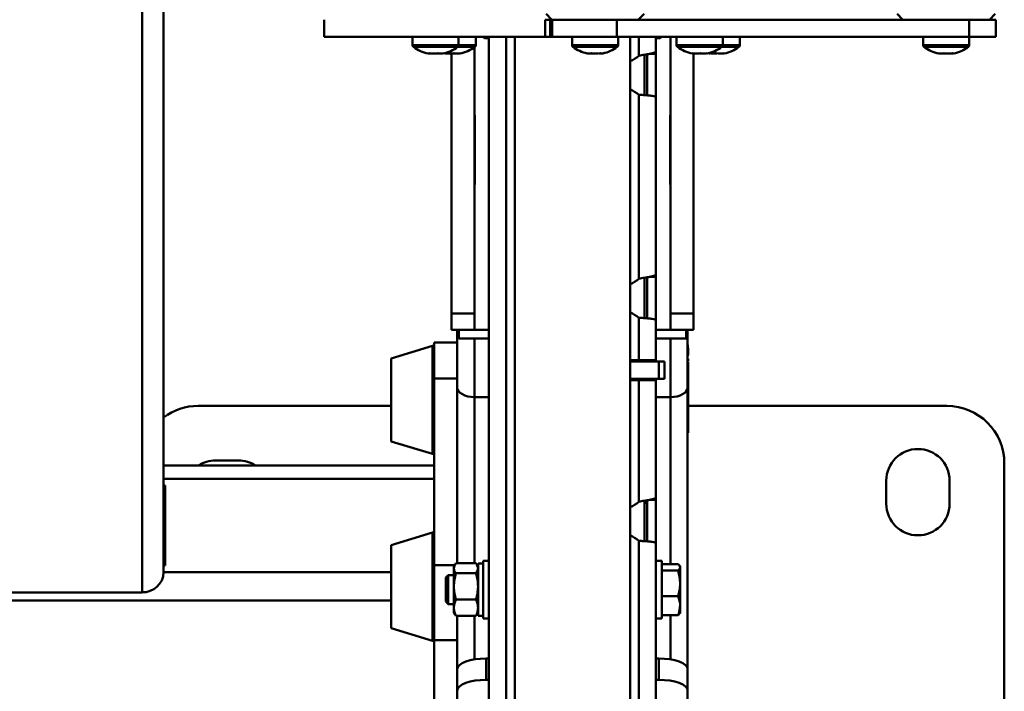
# Paper-space layout 'Лист1' of a CAD drawing. Units: millimetres. Extents: x -4943 to 2941, y -4081 to 3972.
# Drawn here: x -3483 to -3141, y -2358 to -2125 of the extents above; entities that cross this region are included whole.
import ezdxf

# ---------------------------------------------------------------- set-up
doc = ezdxf.new("R2010")
doc.units = ezdxf.units.MM

psp = doc.layouts.new('Лист1')

# ---------------------------------------------------------------- linework, layer by layer
at = {"color": 7, "linetype": 'Continuous', "lineweight": 50}
for p, q in [((-3432.51, -2317.07), (-3432.51, -1984.09)), ((-3440.01, -2324.03), (-3440.01, -1989.88)), ((-3299.65, -2123.02), (-3297.65, -2125.02)), ((-3267.65, -2125.02), (-3265.65, -2123.02)), ((-3177.71, -2123.02), (-3175.71, -2125.02)), ((-3145.71, -2125.02), (-3143.71, -2123.02)), ((-3376.72, -2125.02), (-3376.72, -2131.02)), ((-3299.96, -2125.02), (-3299.96, -2131.02)), ((-3299.96, -2125.02), (-3298.23, -2125.02)), ((-3298.23, -2131.02), (-3298.23, -2125.02)), ((-3298.23, -2125.02), (-3297.56, -2125.02)), ((-3297.56, -2131.02), (-3297.56, -2125.02)), ((-3297.56, -2125.02), (-3275.13, -2125.02)), ((-3275.13, -2131.02), (-3275.13, -2125.02)), ((-3275.13, -2125.02), (-3152.74, -2125.02)), ((-3152.74, -2131.02), (-3152.74, -2125.02)), ((-3152.74, -2125.02), (-3143.41, -2125.02)), ((-3143.41, -2131.02), (-3143.41, -2125.02)), ((-3376.72, -2131.02), (-3299.96, -2131.02)), ((-3346.06, -2131.02), (-3346.06, -2133.9)), ((-3330.06, -2133.9), (-3330.06, -2131.02)), ((-3324.11, -2133.9), (-3324.11, -2131.02)), ((-3321.48, -2131.02), (-3321.01, -2131.48)), ((-3321.01, -2131.02), (-3321.01, -2131.48)), ((-3321.01, -2131.48), (-3319.51, -2131.48)), ((-3319.51, -2915.59), (-3319.51, -2131.02)), ((-3310.51, -2131.02), (-3310.51, -2925.89)), ((-3299.96, -2131.02), (-3298.23, -2131.02)), ((-3298.23, -2131.02), (-3297.56, -2131.02)), ((-3297.56, -2131.02), (-3275.13, -2131.02)), ((-3290.65, -2131.02), (-3290.65, -2133.9)), ((-3275.13, -2131.02), (-3152.74, -2131.02)), ((-3274.65, -2133.9), (-3274.65, -2131.02)), ((-3270.51, -2925.89), (-3270.51, -2131.02)), ((-3261.51, -2136.06), (-3261.51, -2131.02)), ((-3261.51, -2131.48), (-3260.01, -2131.48)), ((-3260.01, -2131.48), (-3259.55, -2131.02)), ((-3260.01, -2131.02), (-3260.01, -2131.48)), ((-3256.51, -2227.18), (-3256.51, -2131.02)), ((-3254.33, -2131.02), (-3254.33, -2133.9)), ((-3238.33, -2133.9), (-3238.33, -2131.02)), ((-3232.37, -2133.9), (-3232.37, -2131.02)), ((-3168.71, -2131.02), (-3168.71, -2133.9)), ((-3152.74, -2131.02), (-3143.41, -2131.02)), ((-3152.71, -2133.9), (-3152.71, -2131.02)), ((-3335.08, -2136.67), (-3334.63, -2136.77)), ((-3332.51, -2227.18), (-3332.51, -2136.76)), ((-3324.51, -2227.18), (-3324.51, -2134.57)), ((-3265.51, -2151.24), (-3265.51, -2137.21)), ((-3264.51, -2137.03), (-3264.51, -2151.31)), ((-3261.51, -2136.06), (-3261.51, -2136.84)), ((-3261.51, -2136.84), (-3261.51, -2151.84)), ((-3248.51, -2227.18), (-3248.51, -2136.74)), ((-3243.35, -2136.67), (-3242.88, -2136.77)), ((-3267.51, -2215.02), (-3267.51, -2151.15)), ((-3261.51, -2151.84), (-3261.51, -2151.96)), ((-3261.51, -2213.56), (-3261.51, -2151.96)), ((-3324.51, -2158.16), (-3324.41, -2158.16)), ((-3324.51, -2161.15), (-3324.41, -2161.15)), ((-3324.41, -2158.16), (-3324.41, -2182.26)), ((-3256.61, -2158.16), (-3256.51, -2158.16)), ((-3256.61, -2182.26), (-3256.61, -2158.16)), ((-3256.61, -2161.15), (-3256.51, -2161.15)), ((-3324.41, -2182.26), (-3324.51, -2182.26)), ((-3256.51, -2182.26), (-3256.61, -2182.26)), ((-3265.51, -2228.74), (-3265.51, -2214.71)), ((-3264.51, -2214.53), (-3264.51, -2228.81)), ((-3261.51, -2213.54), (-3261.51, -2214.34)), ((-3261.51, -2214.34), (-3261.51, -2229.34)), ((-3332.51, -2227.18), (-3324.51, -2227.18)), ((-3332.51, -2232.79), (-3332.51, -2227.18)), ((-3324.51, -2232.79), (-3324.51, -2227.18)), ((-3267.51, -2243.34), (-3267.51, -2228.65)), ((-3261.51, -2229.34), (-3261.51, -2229.46)), ((-3261.51, -2243.34), (-3261.51, -2229.46)), ((-3256.51, -2227.18), (-3248.51, -2227.18)), ((-3256.51, -2232.79), (-3256.51, -2227.18)), ((-3248.51, -2232.79), (-3248.51, -2227.18)), ((-3332.51, -2232.79), (-3324.51, -2232.79)), ((-3330.51, -2232.79), (-3330.51, -2252.87)), ((-3330.01, -2232.79), (-3319.51, -2232.79)), ((-3330.01, -2232.79), (-3330.01, -2235.79)), ((-3261.51, -2232.79), (-3251.01, -2232.79)), ((-3256.51, -2232.79), (-3248.51, -2232.79)), ((-3251.01, -2232.79), (-3251.01, -2235.79)), ((-3250.51, -2232.79), (-3250.51, -2252.87)), ((-3330.01, -2235.79), (-3319.51, -2235.79)), ((-3261.51, -2235.79), (-3251.01, -2235.79)), ((-3339.15, -2238.39), (-3353.51, -2242.71)), ((-3330.51, -2237.16), (-3338.51, -2237.16)), ((-3338.51, -2237.16), (-3338.51, -2249.67)), ((-3250.51, -2238.06), (-3250.41, -2238.06)), ((-3250.41, -2238.06), (-3250.41, -2241.8)), ((-3250.31, -2239.11), (-3250.41, -2239.11)), ((-3250.31, -2239.11), (-3250.31, -2241.65)), ((-3353.51, -2242.71), (-3353.51, -2253.57)), ((-3267.51, -2243.34), (-3270.51, -2243.34)), ((-3261.51, -2243.34), (-3267.51, -2243.34)), ((-3265.51, -2243.84), (-3265.51, -2243.34)), ((-3264.51, -2243.84), (-3264.51, -2243.34)), ((-3261.51, -2243.84), (-3261.51, -2243.34)), ((-3250.51, -2241.8), (-3250.41, -2241.8)), ((-3250.3, -2240.15), (-3250.31, -2240.15)), ((-3260.51, -2243.84), (-3270.51, -2243.84)), ((-3260.51, -2249.84), (-3260.51, -2243.84)), ((-3258.51, -2243.84), (-3260.51, -2243.84)), ((-3258.51, -2249.84), (-3258.51, -2243.84)), ((-3250.51, -2243.87), (-3250.41, -2243.87)), ((-3250.51, -2243.89), (-3250.41, -2243.89)), ((-3250.41, -2243.87), (-3250.41, -2243.89)), ((-3250.41, -2246.58), (-3250.41, -2247.23)), ((-3250.31, -2244.03), (-3250.31, -2244.28)), ((-3250.31, -2246.58), (-3250.31, -2267.72)), ((-3330.51, -2249.67), (-3338.51, -2249.67)), ((-3338.51, -2249.67), (-3338.51, -2314.57)), ((-3260.51, -2249.84), (-3270.51, -2249.84)), ((-3270.51, -2250.34), (-3267.51, -2250.34)), ((-3267.51, -2292.52), (-3267.51, -2250.34)), ((-3267.51, -2250.34), (-3261.51, -2250.34)), ((-3265.51, -2250.34), (-3265.51, -2249.84)), ((-3264.51, -2250.34), (-3264.51, -2249.84)), ((-3261.51, -2250.34), (-3261.51, -2249.84)), ((-3261.51, -2291.06), (-3261.51, -2250.34)), ((-3258.51, -2249.84), (-3260.51, -2249.84)), ((-3250.51, -2247.23), (-3250.41, -2247.23)), ((-3250.41, -2247.23), (-3250.41, -2268.37)), ((-3353.51, -2253.57), (-3353.51, -2271.61)), ((-3330.51, -2313.94), (-3330.51, -2252.87)), ((-3250.51, -2350.76), (-3250.51, -2252.87)), ((-3324.51, -2256.19), (-3319.51, -2256.19)), ((-3261.51, -2256.19), (-3256.51, -2256.19)), ((-3353.51, -2259.22), (-3420.51, -2259.22)), ((-3160.51, -2259.22), (-3250.31, -2259.22)), ((-3250.51, -2268.37), (-3250.41, -2268.37)), ((-3250.51, -2269.42), (-3250.41, -2269.42)), ((-3250.31, -2267.72), (-3250.41, -2267.72)), ((-3250.31, -2267.56), (-3250.3, -2267.56)), ((-3353.51, -2271.61), (-3339.15, -2275.93)), ((-3338.51, -2279.93), (-3432.51, -2279.93)), ((-3406.51, -2278.22), (-3414.51, -2278.22)), ((-3140.51, -2539.22), (-3140.51, -2279.22)), ((-3432.01, -2286.94), (-3432.51, -2286.94)), ((-3432.01, -2314.76), (-3432.01, -2286.94)), ((-3181.51, -2285.22), (-3181.51, -2293.22)), ((-3159.51, -2293.22), (-3159.51, -2285.22)), ((-3432.01, -2288.06), (-3432.51, -2288.06)), ((-3261.51, -2291.06), (-3261.51, -2291.84)), ((-3265.51, -2306.24), (-3265.51, -2292.21)), ((-3264.51, -2292.03), (-3264.51, -2306.31)), ((-3261.51, -2291.84), (-3261.51, -2306.84)), ((-3339.15, -2303.29), (-3353.51, -2307.61)), ((-3353.51, -2307.61), (-3353.51, -2316.3)), ((-3267.51, -2370.02), (-3267.51, -2306.15)), ((-3261.51, -2306.84), (-3261.51, -2306.96)), ((-3261.51, -2368.56), (-3261.51, -2306.96)), ((-3432.51, -2314.76), (-3432.01, -2314.76)), ((-3338.51, -2314.57), (-3338.51, -2340.6)), ((-3331.36, -2314.47), (-3331.71, -2315.09)), ((-3331.71, -2315.09), (-3331.71, -2315.66)), ((-3324.03, -2313.94), (-3331, -2313.94)), ((-3323.31, -2315.09), (-3323.67, -2314.47)), ((-3321.51, -2314.04), (-3323.31, -2314.04)), ((-3323.31, -2332.14), (-3323.31, -2314.04)), ((-3319.51, -2313.09), (-3321.51, -2313.09)), ((-3321.51, -2333.09), (-3321.51, -2313.09)), ((-3259.51, -2313.09), (-3261.51, -2313.09)), ((-3259.51, -2313.09), (-3259.51, -2330.06)), ((-3259.51, -2314.2), (-3253.83, -2314.2)), ((-3253.11, -2315.09), (-3253.27, -2314.82)), ((-3253.11, -2315.09), (-3253.11, -2315.33)), ((-3253.11, -2320.91), (-3253.11, -2315.33)), ((-3353.51, -2316.3), (-3353.51, -2336.51)), ((-3333.69, -2318.09), (-3334.51, -2318.92)), ((-3331.71, -2318.09), (-3333.69, -2318.09)), ((-3333.69, -2318.09), (-3333.69, -2328.09)), ((-3331.71, -2315.66), (-3331.71, -2321.94)), ((-3324.03, -2317.37), (-3331, -2317.37)), ((-3259.51, -2316.47), (-3253.83, -2316.47)), ((-3334.51, -2318.92), (-3334.51, -2327.26)), ((-3331.71, -2321.94), (-3331.71, -2329.37)), ((-3253.11, -2328.67), (-3253.11, -2320.91)), ((-3440.01, -2324.03), (-3525.01, -2324.03)), ((-3259.51, -2325.36), (-3253.83, -2325.36)), ((-3334.51, -2327.26), (-3333.69, -2328.09)), ((-3333.69, -2328.09), (-3331.71, -2328.09)), ((-3324.03, -2326.52), (-3331, -2326.52)), ((-3253.11, -2331.09), (-3253.11, -2328.67)), ((-3331.71, -2331.09), (-3331.71, -2329.37)), ((-3331.71, -2331.09), (-3331.36, -2331.7)), ((-3331.28, -2331.69), (-3331, -2332.23)), ((-3324.03, -2332.23), (-3331, -2332.23)), ((-3330.51, -2337.12), (-3330.51, -2332.23)), ((-3323.74, -2331.69), (-3324.03, -2332.23)), ((-3323.67, -2331.7), (-3323.31, -2331.09)), ((-3323.31, -2332.14), (-3321.51, -2332.14)), ((-3259.51, -2330.06), (-3259.51, -2333.09)), ((-3259.51, -2331.98), (-3253.83, -2331.98)), ((-3253.27, -2331.35), (-3253.11, -2331.09)), ((-3321.51, -2333.09), (-3319.51, -2333.09)), ((-3261.51, -2333.09), (-3259.51, -2333.09)), ((-3353.51, -2336.51), (-3339.15, -2340.83)), ((-3330.51, -2337.12), (-3330.51, -2340.6)), ((-3330.51, -2340.6), (-3338.51, -2340.6)), ((-3338.51, -2340.6), (-3338.51, -2400.54)), ((-3330.51, -2340.6), (-3330.51, -2350.76)), ((-3320.51, -2347.02), (-3320.51, -2354.44)), ((-3320.51, -2347.02), (-3319.51, -2347.02)), ((-3261.51, -2347.02), (-3260.51, -2347.02)), ((-3260.51, -2347.02), (-3260.51, -2354.44)), ((-3330.51, -2350.76), (-3330.51, -2358.18)), ((-3250.51, -2350.76), (-3250.51, -2358.18)), ((-3320.51, -2354.44), (-3319.51, -2354.44)), ((-3261.51, -2354.44), (-3260.51, -2354.44)), ((-3330.51, -2395.64), (-3330.51, -2358.18)), ((-3250.51, -2358.18), (-3250.51, -2395.64))]:
    psp.add_line(p, q, dxfattribs=at)
at = {"color": 8, "linetype": 'Continuous', "lineweight": 50}
for p, q in [((-3330.06, -2133.9), (-3346.06, -2133.9)), ((-3324.11, -2133.9), (-3330.06, -2133.9)), ((-3313.51, -2915.59), (-3313.51, -2131.02)), ((-3275.33, -2133.9), (-3290.65, -2133.9)), ((-3274.65, -2133.9), (-3275.33, -2133.9)), ((-3267.51, -2137.52), (-3267.51, -2131.02)), ((-3238.33, -2133.9), (-3254.33, -2133.9)), ((-3232.37, -2133.9), (-3238.33, -2133.9)), ((-3152.94, -2133.9), (-3168.71, -2133.9)), ((-3152.71, -2133.9), (-3152.94, -2133.9)), ((-3330.35, -2134.48), (-3345.77, -2134.48)), ((-3324.4, -2134.48), (-3330.35, -2134.48)), ((-3275.6, -2134.48), (-3290.36, -2134.48)), ((-3274.94, -2134.48), (-3275.6, -2134.48)), ((-3261.51, -2136.84), (-3263.52, -2136.84)), ((-3238.62, -2134.48), (-3254.04, -2134.48)), ((-3232.67, -2134.48), (-3238.62, -2134.48)), ((-3153.23, -2134.48), (-3168.42, -2134.48)), ((-3153.01, -2134.48), (-3153.23, -2134.48)), ((-3261.51, -2214.34), (-3263.52, -2214.34)), ((-3324.51, -2235.79), (-3324.51, -2256.19)), ((-3256.51, -2235.79), (-3256.51, -2256.19)), ((-3339.15, -2238.39), (-3339.15, -2252.49)), ((-3339.15, -2252.49), (-3339.15, -2275.93)), ((-3324.51, -2313.94), (-3324.51, -2256.19)), ((-3256.51, -2314.2), (-3256.51, -2256.19)), ((-3338.51, -2284.62), (-3432.51, -2284.62)), ((-3261.51, -2291.84), (-3263.52, -2291.84)), ((-3339.15, -2303.29), (-3339.15, -2314.57)), ((-3339.15, -2314.57), (-3339.15, -2340.83)), ((-3331.41, -2314.57), (-3338.51, -2314.57)), ((-3353.51, -2317.07), (-3432.51, -2317.07)), ((-3353.51, -2326.84), (-3611.51, -2326.84)), ((-3324.51, -2347.33), (-3324.51, -2332.23)), ((-3256.51, -2347.33), (-3256.51, -2331.98))]:
    psp.add_line(p, q, dxfattribs=at)
at = {"color": 7, "linetype": 'Continuous', "lineweight": 50, "flags": 128}
for points in [[(-3242.79, -2136.71), (-3242.8, -2136.73), (-3242.82, -2136.75), (-3242.85, -2136.77), (-3242.87, -2136.77), (-3242.89, -2136.77), (-3242.92, -2136.75), (-3242.94, -2136.73), (-3242.96, -2136.69)], [(-3237.97, -2136.69), (-3237.95, -2136.73), (-3237.93, -2136.75), (-3237.9, -2136.77), (-3237.88, -2136.77), (-3237.87, -2136.77)], [(-3330.51, -2350.76), (-3330.32, -2350.03), (-3329.75, -2349.33), (-3328.83, -2348.68), (-3327.58, -2348.11), (-3326.07, -2347.65), (-3324.34, -2347.3), (-3322.46, -2347.09), (-3320.51, -2347.02)], [(-3260.51, -2347.02), (-3258.56, -2347.09), (-3256.69, -2347.3), (-3254.96, -2347.65), (-3253.44, -2348.11), (-3252.2, -2348.68), (-3251.27, -2349.33), (-3250.71, -2350.03), (-3250.51, -2350.76)], [(-3330.51, -2358.18), (-3330.32, -2357.45), (-3329.75, -2356.75), (-3328.83, -2356.1), (-3327.58, -2355.53), (-3326.07, -2355.07), (-3324.34, -2354.72), (-3322.46, -2354.51), (-3320.51, -2354.44)], [(-3260.51, -2354.44), (-3258.56, -2354.51), (-3256.69, -2354.72), (-3254.96, -2355.07), (-3253.44, -2355.53), (-3252.2, -2356.1), (-3251.27, -2356.75), (-3250.71, -2357.45), (-3250.51, -2358.18)]]:
    psp.add_lwpolyline(points, dxfattribs=at)
at = {"color": 7, "linetype": 'Continuous', "lineweight": 50}
for centre, radius, start, end in [((-3345.34, -2133.9), 0.72, 180, 233.6416), ((-3330.78, -2133.9), 0.72, 306.3584, 0), ((-3324.83, -2133.9), 0.72, 306.3584, 0), ((-3289.93, -2133.9), 0.72, 180, 233.6416), ((-3275.37, -2133.9), 0.72, 306.3584, 0), ((-3253.61, -2133.9), 0.72, 180, 233.6416), ((-3239.05, -2133.9), 0.72, 306.3584, 0), ((-3233.09, -2133.9), 0.72, 306.3584, 0), ((-3167.99, -2133.9), 0.72, 180, 233.6416), ((-3153.43, -2133.9), 0.72, 306.3584, 0), ((-3338.06, -2124.02), 13, 233.6416, 258.4428), ((-3340.46, -2135.73), 1.04, 258.6574, 292.7697), ((-3339.87, -2130.67), 6.1, 266.0363, 274.7465), ((-3338.65, -2124.73), 12.04, 263.3136, 276.6864), ((-3337.47, -2124.73), 12.04, 267.1786, 273.3783), ((-3336.25, -2130.65), 6.12, 260.6158, 279.3842), ((-3335.66, -2135.73), 1.05, 260.569, 292.7666), ((-3338.06, -2124.02), 13, 281.5572, 306.3584), ((-3334.59, -2136.51), 0.262, 262.2112, 316.1275), ((-3333.62, -2128.69), 8.08, 264.0918, 271.8058), ((-3333.07, -2125.91), 10.86, 262.9601, 277.0399), ((-3331.14, -2125.91), 10.86, 264.9037, 271.5585), ((-3330.59, -2128.68), 8.09, 261.841, 278.159), ((-3329.62, -2136.53), 0.243, 236.1146, 317.9373), ((-3332.11, -2124.02), 13, 281.1792, 306.3584), ((-3282.65, -2124.02), 13, 233.6416, 257.8751), ((-3284.67, -2132.27), 4.5, 259.0554, 280.9446), ((-3284.94, -2134.66), 2.11, 254.0097, 272.9598), ((-3282.93, -2124.17), 12.6, 265.032, 271.2443), ((-3282.38, -2124.17), 12.6, 263.4644, 276.5356), ((-3280.64, -2132.28), 4.49, 261.6784, 272.0714), ((-3280.36, -2134.67), 2.1, 253.9787, 286.0213), ((-3282.65, -2124.02), 13, 282.1249, 306.3584), ((-3246.33, -2124.02), 13, 233.6416, 258.8446), ((-3248.82, -2136.56), 0.21, 263.6939, 321.8223), ((-3247.81, -2128.47), 8.3, 263.8786, 271.5305), ((-3247.33, -2126.07), 10.7, 262.9067, 277.0933), ((-3245.32, -2126.07), 10.7, 264.6079, 271.3497), ((-3244.85, -2128.47), 8.31, 261.9477, 278.0523), ((-3243.84, -2136.58), 0.191, 229.7246, 324.4356), ((-3246.33, -2124.02), 13, 281.1554, 306.3584), ((-3241.76, -2127.93), 8.84, 262.1957, 277.8043), ((-3241.48, -2126.51), 10.26, 269.1885, 276.1928), ((-3239.27, -2126.51), 10.26, 262.7572, 277.2428), ((-3238.99, -2127.93), 8.84, 269.1266, 276.6731), ((-3240.37, -2124.02), 13, 281.1111, 306.3584), ((-3160.71, -2124.02), 13, 233.6416, 258.5828), ((-3162.44, -2130.08), 6.69, 261.0253, 278.9747), ((-3163.14, -2136.01), 0.759, 243.2584, 283.2428), ((-3161.42, -2125.02), 11.76, 267.1445, 273.4191), ((-3160.01, -2125.01), 11.76, 263.233, 276.767), ((-3158.99, -2130.1), 6.67, 266.2099, 274.5385), ((-3158.29, -2136.01), 0.76, 243.264, 280.9902), ((-3160.71, -2124.02), 13, 281.4172, 306.3584), ((-3274.36, -2130.24), 10, 292.6349, 313.2244), ((-3274.36, -2158.44), 10, 46.7756, 67.3651), ((-3274.36, -2207.74), 10, 292.6349, 313.2244), ((-3274.36, -2235.94), 10, 46.7756, 67.3651), ((-3339.01, -2238.87), 0.5, 0, 105.9454), ((-3420.51, -2279.22), 20, 90, 126.8699), ((-3160.51, -2279.22), 20, 0, 90), ((-3170.51, -2285.22), 11, 0, 180), ((-3339.01, -2275.45), 0.5, 254.0546, 0), ((-3414.51, -2289.22), 11, 90, 122.4227), ((-3406.51, -2289.22), 11, 57.5773, 90), ((-3274.36, -2285.24), 10, 292.6349, 313.2244), ((-3170.51, -2293.22), 11, 180, 0), ((-3339.01, -2303.77), 0.5, 0, 105.9454), ((-3274.36, -2313.44), 10, 46.7756, 67.3651), ((-3439.75, -2316.79), 7.24, 267.918, 357.7544), ((-3339.01, -2340.35), 0.5, 254.0546, 0)]:
    psp.add_arc(centre, radius, start, end, dxfattribs=at)
for centre, major_axis, ratio, start_param, end_param in [((-3324.51, -2252.87), (6, 0), 0.552577, 3.141593, 4.712389), ((-3256.51, -2252.87), (6, 0), 0.552577, 4.712389, 6.283185), ((-3268.08, -2294.38), (5.02, 0.02), 0.374856, 0.778721, 1.032507)]:
    psp.add_ellipse(centre, major_axis=major_axis, ratio=ratio, start_param=start_param, end_param=end_param, dxfattribs=at)
for points, knots in [([(-3267.51, -2137.52), (-3266.83, -2137.42), (-3265.47, -2137.21), (-3263.65, -2136.89), (-3262.29, -2136.57), (-3261.6, -2136.29), (-3261.54, -2136.12), (-3261.51, -2136.06)], [0, 0, 0, 0, 0.217278, 0.434563, 0.651849, 0.869135, 1, 1, 1, 1]), ([(-3261.51, -2151.96), (-3261.58, -2151.88), (-3261.71, -2151.71), (-3262.76, -2151.49), (-3264.3, -2151.31), (-3265.99, -2151.19), (-3267.09, -2151.16), (-3267.51, -2151.15)], [0, 0, 0, 0, 0.216984, 0.433885, 0.649898, 0.864887, 1, 1, 1, 1]), ([(-3267.51, -2215.02), (-3266.83, -2214.92), (-3265.47, -2214.71), (-3263.65, -2214.39), (-3262.29, -2214.07), (-3261.6, -2213.79), (-3261.54, -2213.62), (-3261.51, -2213.56)], [0, 0, 0, 0, 0.217278, 0.434563, 0.651849, 0.869135, 1, 1, 1, 1]), ([(-3261.51, -2229.46), (-3261.58, -2229.38), (-3261.71, -2229.21), (-3262.76, -2228.99), (-3264.3, -2228.81), (-3265.99, -2228.69), (-3267.09, -2228.66), (-3267.51, -2228.65)], [0, 0, 0, 0, 0.216984, 0.433885, 0.649898, 0.864887, 1, 1, 1, 1]), ([(-3250.31, -2242.85), (-3250.31, -2242.9), (-3250.31, -2243), (-3250.31, -2243.31), (-3250.31, -2243.61), (-3250.31, -2243.73)], [0, 0, 0, 0, 0.392885, 0.775967, 1, 1, 1, 1]), ([(-3250.31, -2244.28), (-3250.31, -2244.5), (-3250.31, -2244.93), (-3250.31, -2245.76), (-3250.31, -2246.27), (-3250.31, -2246.58)], [0, 0, 0, 0, 0.2836965, 0.5603089, 1, 1, 1, 1]), ([(-3250.31, -2267.72), (-3250.31, -2267.89), (-3250.31, -2268.22), (-3250.31, -2268.54), (-3250.31, -2268.54), (-3250.31, -2268.55)], [0, 0, 0, 0, 0.35846, 0.707987, 1, 1, 1, 1]), ([(-3267.51, -2292.52), (-3266.83, -2292.42), (-3265.47, -2292.21), (-3263.65, -2291.89), (-3262.29, -2291.57), (-3261.6, -2291.29), (-3261.54, -2291.12), (-3261.51, -2291.06)], [0, 0, 0, 0, 0.217278, 0.434563, 0.651849, 0.869135, 1, 1, 1, 1]), ([(-3261.51, -2306.96), (-3261.58, -2306.88), (-3261.71, -2306.71), (-3262.76, -2306.49), (-3264.3, -2306.31), (-3265.99, -2306.19), (-3267.09, -2306.16), (-3267.51, -2306.15)], [0, 0, 0, 0, 0.216984, 0.433885, 0.649898, 0.864887, 1, 1, 1, 1]), ([(-3331, -2313.94), (-3331.11, -2314.09), (-3331.53, -2314.65), (-3331.63, -2315.23), (-3331.71, -2315.66)], [0, 0, 0, 0, 0.257551, 1, 1, 1, 1]), ([(-3324.03, -2313.94), (-3323.92, -2314.09), (-3323.5, -2314.65), (-3323.39, -2315.23), (-3323.31, -2315.66)], [0, 0, 0, 0, 0.257551, 1, 1, 1, 1]), ([(-3253.83, -2314.2), (-3253.63, -2314.38), (-3253.22, -2314.75), (-3253.15, -2315.14), (-3253.11, -2315.33)], [0, 0, 0, 0, 0.495458, 1, 1, 1, 1]), ([(-3253.11, -2315.33), (-3253.11, -2315.36), (-3253.12, -2315.56), (-3253.28, -2315.95), (-3253.64, -2316.29), (-3253.83, -2316.47)], [0, 0, 0, 0, 0.070086, 0.530782, 1, 1, 1, 1]), ([(-3331.71, -2315.66), (-3331.7, -2315.82), (-3331.66, -2316.4), (-3331.28, -2316.96), (-3331, -2317.37)], [0, 0, 0, 0, 0.268634, 1, 1, 1, 1]), ([(-3331, -2317.37), (-3331.2, -2318.12), (-3331.6, -2319.61), (-3331.68, -2321.16), (-3331.71, -2321.94)], [0, 0, 0, 0, 0.495458, 1, 1, 1, 1]), ([(-3323.31, -2315.66), (-3323.32, -2315.82), (-3323.36, -2316.4), (-3323.75, -2316.96), (-3324.03, -2317.37)], [0, 0, 0, 0, 0.268634, 1, 1, 1, 1]), ([(-3324.03, -2317.37), (-3323.83, -2318.12), (-3323.42, -2319.61), (-3323.35, -2321.16), (-3323.31, -2321.94)], [0, 0, 0, 0, 0.495458, 1, 1, 1, 1]), ([(-3253.83, -2316.47), (-3253.63, -2317.19), (-3253.22, -2318.65), (-3253.15, -2320.15), (-3253.11, -2320.91)], [0, 0, 0, 0, 0.495458, 1, 1, 1, 1]), ([(-3331.71, -2321.94), (-3331.71, -2322.05), (-3331.71, -2322.87), (-3331.55, -2324.42), (-3331.18, -2325.81), (-3331, -2326.52)], [0, 0, 0, 0, 0.070086, 0.530782, 1, 1, 1, 1]), ([(-3323.31, -2321.94), (-3323.31, -2322.05), (-3323.32, -2322.87), (-3323.48, -2324.42), (-3323.84, -2325.81), (-3324.03, -2326.52)], [0, 0, 0, 0, 0.070086, 0.530782, 1, 1, 1, 1]), ([(-3253.11, -2320.91), (-3253.11, -2321.02), (-3253.12, -2321.82), (-3253.28, -2323.32), (-3253.64, -2324.68), (-3253.83, -2325.36)], [0, 0, 0, 0, 0.070086, 0.530782, 1, 1, 1, 1]), ([(-3253.83, -2325.36), (-3253.53, -2326.22), (-3253.15, -2327.31), (-3253.12, -2328.43), (-3253.11, -2328.67)], [0, 0, 0, 0, 0.785622, 1, 1, 1, 1]), ([(-3331, -2326.52), (-3331.2, -2326.98), (-3331.6, -2327.92), (-3331.68, -2328.89), (-3331.71, -2329.37)], [0, 0, 0, 0, 0.495458, 1, 1, 1, 1]), ([(-3324.03, -2326.52), (-3323.83, -2326.98), (-3323.42, -2327.92), (-3323.35, -2328.89), (-3323.31, -2329.37)], [0, 0, 0, 0, 0.495458, 1, 1, 1, 1]), ([(-3253.11, -2328.67), (-3253.21, -2329.58), (-3253.33, -2330.7), (-3253.75, -2331.77), (-3253.83, -2331.98)], [0, 0, 0, 0, 0.811304, 1, 1, 1, 1]), ([(-3331.71, -2329.37), (-3331.71, -2329.44), (-3331.71, -2329.95), (-3331.55, -2330.92), (-3331.18, -2331.79), (-3331, -2332.23)], [0, 0, 0, 0, 0.070086, 0.530782, 1, 1, 1, 1]), ([(-3323.31, -2329.37), (-3323.31, -2329.44), (-3323.32, -2329.95), (-3323.48, -2330.92), (-3323.84, -2331.79), (-3324.03, -2332.23)], [0, 0, 0, 0, 0.070086, 0.530782, 1, 1, 1, 1]), ([(-3253.83, -2331.98), (-3253.61, -2331.79), (-3253.36, -2331.58), (-3253.29, -2331.37), (-3253.28, -2331.34)], [0, 0, 0, 0, 0.8767111, 1, 1, 1, 1])]:
    psp.add_open_spline(points, degree=3, knots=knots, dxfattribs=at)

doc.saveas('drawing.dxf')
